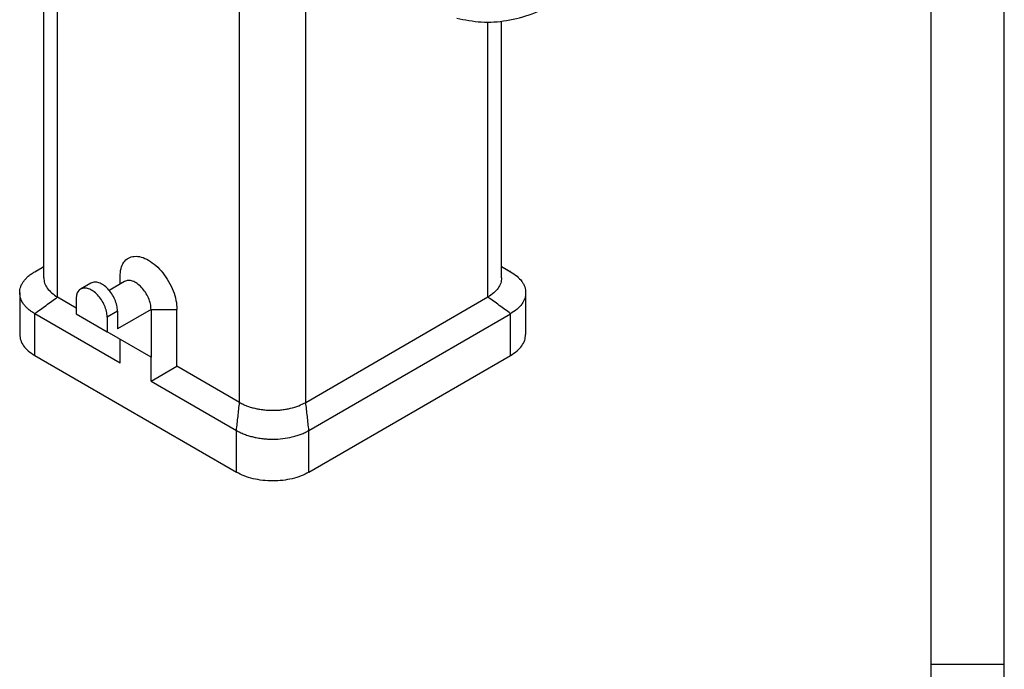
# Model space of a CAD drawing. Units: millimetres. Extents: x 1768 to 1978, y -815 to -518.
# Drawn here: x 1911 to 1978, y -619 to -575 of the extents above; entities that cross this region are included whole.
import ezdxf

# ---------------------------------------------------------------- set-up
doc = ezdxf.new("R2010")
doc.units = ezdxf.units.MM
doc.layers.add('1', color=7, linetype='Continuous')

msp = doc.modelspace()

# ---------------------------------------------------------------- linework, layer by layer
at = {"color": 2, "linetype": 'Continuous'}
for p, q in [((1912.694, -592.287), (1912.694, -549.766)), ((1913.631, -593.597), (1913.631, -551.076)), ((1926.076, -600.8), (1926.076, -570.262)), ((1930.601, -600.8), (1930.601, -572.552)), ((1943.047, -593.597), (1943.047, -574.815)), ((1943.984, -592.287), (1943.984, -574.754)), ((1912.075, -591.874), (1912.694, -591.516)), ((1943.984, -591.516), (1944.602, -591.874)), ((1915.92, -592.645), (1915.213, -593.054)), ((1918.218, -592.538), (1917.166, -593.147)), ((1917.909, -592.717), (1917.909, -592.199)), ((1911.05, -593.307), (1911.05, -596.161)), ((1945.627, -593.307), (1945.627, -596.161)), ((1913.631, -593.597), (1914.904, -594.334)), ((1914.904, -593.739), (1914.904, -594.758)), ((1930.601, -600.8), (1943.047, -593.597)), ((1912.075, -597.593), (1912.075, -594.739)), ((1917.909, -598.115), (1912.075, -594.739)), ((1914.904, -594.758), (1917.025, -595.986)), ((1917.732, -594.557), (1917.025, -594.966)), ((1920.03, -594.45), (1917.732, -595.78)), ((1917.732, -594.557), (1917.732, -595.78)), ((1920.03, -594.45), (1920.03, -597.712)), ((1920.03, -594.45), (1921.798, -594.45)), ((1921.798, -598.324), (1921.798, -594.45)), ((1930.814, -602.719), (1944.602, -594.739)), ((1944.602, -597.593), (1944.602, -594.739)), ((1917.025, -594.966), (1917.025, -595.986)), ((1920.03, -597.712), (1917.025, -595.986)), ((1917.909, -598.115), (1917.909, -596.493)), ((1912.075, -597.593), (1925.864, -605.574)), ((1920.03, -599.343), (1920.03, -597.712)), ((1930.814, -605.574), (1944.602, -597.593)), ((1920.03, -599.343), (1921.798, -598.324)), ((1926.076, -600.8), (1921.798, -598.324)), ((1920.03, -599.343), (1925.864, -602.719)), ((1925.864, -605.574), (1925.864, -602.719)), ((1930.814, -605.574), (1930.814, -602.719))]:
    msp.add_line(p, q, dxfattribs=at)
for points, knots in [([(1940.919, -574.546), (1941.475, -574.659), (1942.601, -574.887), (1944.359, -574.753), (1946.128, -574.297), (1947.228, -573.725), (1947.792, -573.432)], [0, 0, 0, 0, 1.695553, 3.43015, 5.236803, 7.138448, 7.138448, 7.138448, 7.138448]), ([(1917.909, -592.199), (1917.92, -592.017), (1917.94, -591.676), (1918.135, -591.226), (1918.461, -590.913), (1918.897, -590.787), (1919.382, -590.85), (1919.887, -591.077), (1920.384, -591.449), (1920.846, -591.942), (1921.244, -592.526), (1921.548, -593.162), (1921.754, -593.808), (1921.784, -594.243), (1921.798, -594.45)], [0, 0, 0, 0, 0.54611, 1.016531, 1.43732, 1.858501, 2.329877, 2.877112, 3.500411, 4.182644, 4.896559, 5.610243, 6.291817, 6.914128, 6.914128, 6.914128, 6.914128]), ([(1911.05, -593.307), (1911.054, -593.234), (1911.061, -593.1), (1911.117, -592.896), (1911.201, -592.708), (1911.319, -592.52), (1911.463, -592.345), (1911.646, -592.17), (1911.852, -592.01), (1912.004, -591.918), (1912.075, -591.874)], [0, 0, 0, 0, 0.216325, 0.40203, 0.63082, 0.832697, 1.064406, 1.309765, 1.592358, 1.843175, 1.843175, 1.843175, 1.843175]), ([(1943.984, -591.518), (1943.986, -591.519), (1943.99, -591.521), (1944.026, -591.542), (1944.09, -591.579), (1944.177, -591.629), (1944.252, -591.672), (1944.318, -591.71), (1944.378, -591.745), (1944.433, -591.776), (1944.485, -591.807), (1944.52, -591.827), (1944.537, -591.837)], [0, 0, 0, 0, 0.0065714, 0.013168, 0.1277609, 0.2268074, 0.3128752, 0.388532, 0.4563453, 0.5188828, 0.5787121, 0.6384008, 0.6384008, 0.6384008, 0.6384008]), ([(1944.602, -591.874), (1944.752, -591.97), (1945.036, -592.152), (1945.315, -592.452), (1945.477, -592.708), (1945.562, -592.902), (1945.617, -593.106), (1945.624, -593.24), (1945.627, -593.307)], [0, 0, 0, 0, 0.532393, 1.009066, 1.210943, 1.439733, 1.642621, 1.841776, 1.841776, 1.841776, 1.841776]), ([(1912.694, -592.287), (1912.706, -592.41), (1912.732, -592.664), (1912.934, -593.018), (1913.234, -593.342), (1913.494, -593.509), (1913.631, -593.597)], [0, 0, 0, 0, 0.36666, 0.759039, 1.194795, 1.681613, 1.681613, 1.681613, 1.681613]), ([(1917.732, -594.557), (1917.722, -594.429), (1917.701, -594.159), (1917.561, -593.763), (1917.356, -593.382), (1917.093, -593.046), (1916.796, -592.782), (1916.488, -592.616), (1916.179, -592.547), (1916.002, -592.614), (1915.92, -592.645)], [0, 0, 0, 0, 0.384561, 0.807934, 1.248096, 1.679936, 2.079843, 2.430594, 2.727656, 2.987124, 2.987124, 2.987124, 2.987124]), ([(1920.03, -594.45), (1920.02, -594.322), (1919.999, -594.052), (1919.859, -593.656), (1919.654, -593.275), (1919.391, -592.94), (1919.094, -592.676), (1918.786, -592.509), (1918.477, -592.44), (1918.301, -592.507), (1918.218, -592.538)], [0, 0, 0, 0, 0.384561, 0.807934, 1.248096, 1.679936, 2.079843, 2.430594, 2.727656, 2.987124, 2.987124, 2.987124, 2.987124]), ([(1943.984, -592.287), (1943.971, -592.41), (1943.945, -592.664), (1943.744, -593.018), (1943.444, -593.342), (1943.184, -593.509), (1943.047, -593.597)], [0, 0, 0, 0, 0.36666, 0.759039, 1.194794, 1.681613, 1.681613, 1.681613, 1.681613]), ([(1912.075, -594.739), (1911.991, -594.687), (1911.839, -594.594), (1911.641, -594.437), (1911.468, -594.273), (1911.275, -594.04), (1911.092, -593.719), (1911.064, -593.441), (1911.05, -593.307)], [0, 0, 0, 0, 0.296866, 0.533415, 0.758292, 1.010473, 1.439637, 1.840671, 1.840671, 1.840671, 1.840671]), ([(1915.213, -593.054), (1915.166, -593.088), (1915.07, -593.158), (1914.974, -593.322), (1914.914, -593.519), (1914.907, -593.663), (1914.904, -593.739)], [0, 0, 0, 0, 0.1707786, 0.3536295, 0.5569172, 0.7841696, 0.7841696, 0.7841696, 0.7841696]), ([(1917.025, -594.966), (1917.015, -594.838), (1916.994, -594.569), (1916.854, -594.173), (1916.649, -593.791), (1916.386, -593.456), (1916.088, -593.192), (1915.781, -593.025), (1915.472, -592.956), (1915.295, -593.023), (1915.213, -593.054)], [0, 0, 0, 0, 0.384561, 0.807934, 1.248096, 1.679936, 2.079843, 2.430594, 2.727656, 2.987124, 2.987124, 2.987124, 2.987124]), ([(1945.627, -593.307), (1945.624, -593.373), (1945.617, -593.507), (1945.566, -593.7), (1945.483, -593.895), (1945.323, -594.153), (1945.036, -594.461), (1944.752, -594.643), (1944.602, -594.739)], [0, 0, 0, 0, 0.199166, 0.402042, 0.593926, 0.832719, 1.309327, 1.841785, 1.841785, 1.841785, 1.841785]), ([(1911.05, -596.161), (1911.064, -596.295), (1911.092, -596.573), (1911.312, -596.96), (1911.641, -597.315), (1911.925, -597.497), (1912.075, -597.593)], [0, 0, 0, 0, 0.400878, 0.829919, 1.30664, 1.839265, 1.839265, 1.839265, 1.839265]), ([(1944.602, -597.593), (1944.752, -597.497), (1945.037, -597.315), (1945.365, -596.96), (1945.585, -596.573), (1945.614, -596.295), (1945.627, -596.161)], [0, 0, 0, 0, 0.532626, 1.009347, 1.438387, 1.839265, 1.839265, 1.839265, 1.839265]), ([(1926.076, -600.8), (1926.16, -600.845), (1926.317, -600.931), (1926.563, -601.034), (1926.824, -601.125), (1927.099, -601.201), (1927.403, -601.264), (1927.716, -601.31), (1928.035, -601.337), (1928.357, -601.345), (1928.661, -601.336), (1928.98, -601.308), (1929.275, -601.264), (1929.663, -601.183), (1930.11, -601.051), (1930.442, -600.882), (1930.601, -600.8)], [0, 0, 0, 0, 0.286063, 0.537459, 0.797576, 1.116293, 1.392258, 1.726759, 2.065235, 2.351978, 2.692545, 2.977197, 3.311699, 3.587663, 4.166482, 4.703235, 4.703235, 4.703235, 4.703235]), ([(1925.864, -602.719), (1925.941, -602.762), (1926.112, -602.856), (1926.397, -602.977), (1926.7, -603.081), (1927.001, -603.162), (1927.315, -603.228), (1927.648, -603.277), (1927.996, -603.306), (1928.452, -603.319), (1929.017, -603.287), (1929.577, -603.19), (1929.995, -603.075), (1930.289, -602.972), (1930.557, -602.859), (1930.729, -602.765), (1930.814, -602.719)], [0, 0, 0, 0, 0.262281, 0.587849, 0.926723, 1.220947, 1.522782, 1.888644, 2.229564, 2.572479, 3.256661, 3.92343, 4.272027, 4.55653, 4.857086, 5.144381, 5.144381, 5.144381, 5.144381]), ([(1930.814, -605.574), (1930.639, -605.663), (1930.276, -605.849), (1929.67, -606.027), (1929.017, -606.142), (1928.339, -606.18), (1927.66, -606.142), (1927.008, -606.027), (1926.401, -605.849), (1926.038, -605.663), (1925.864, -605.574)], [0, 0, 0, 0, 0.587168, 1.220566, 1.887184, 2.571109, 3.255033, 3.921652, 4.55505, 5.142217, 5.142217, 5.142217, 5.142217])]:
    msp.add_open_spline(points, degree=3, knots=knots, dxfattribs=at)
for points in [[(1912.075, -591.874), (1912.178, -591.815), (1912.384, -591.696), (1912.591, -591.577), (1912.694, -591.518)], [(1944.602, -591.874), (1944.591, -591.868), (1944.57, -591.855), (1944.548, -591.843), (1944.537, -591.837)], [(1912.075, -594.739), (1912.335, -594.549), (1912.853, -594.168), (1913.372, -593.787), (1913.631, -593.597)], [(1944.602, -594.739), (1944.343, -594.549), (1943.824, -594.168), (1943.306, -593.787), (1943.047, -593.597)], [(1925.864, -602.719), (1925.899, -602.4), (1925.97, -601.76), (1926.041, -601.12), (1926.076, -600.8)], [(1930.814, -602.719), (1930.778, -602.4), (1930.708, -601.76), (1930.637, -601.12), (1930.601, -600.8)]]:
    msp.add_open_spline(points, degree=3, dxfattribs=at)
at = {"layer": '1', "color": 7, "linetype": 'Continuous'}
for p, q in [((1978.337, -815.053), (1978.337, -518.053)), ((1973.337, -810.053), (1973.337, -523.053)), ((1978.337, -810.053), (1978.337, -523.053)), ((1978.337, -618.72), (1973.337, -618.72))]:
    msp.add_line(p, q, dxfattribs=at)

doc.saveas('drawing.dxf')
